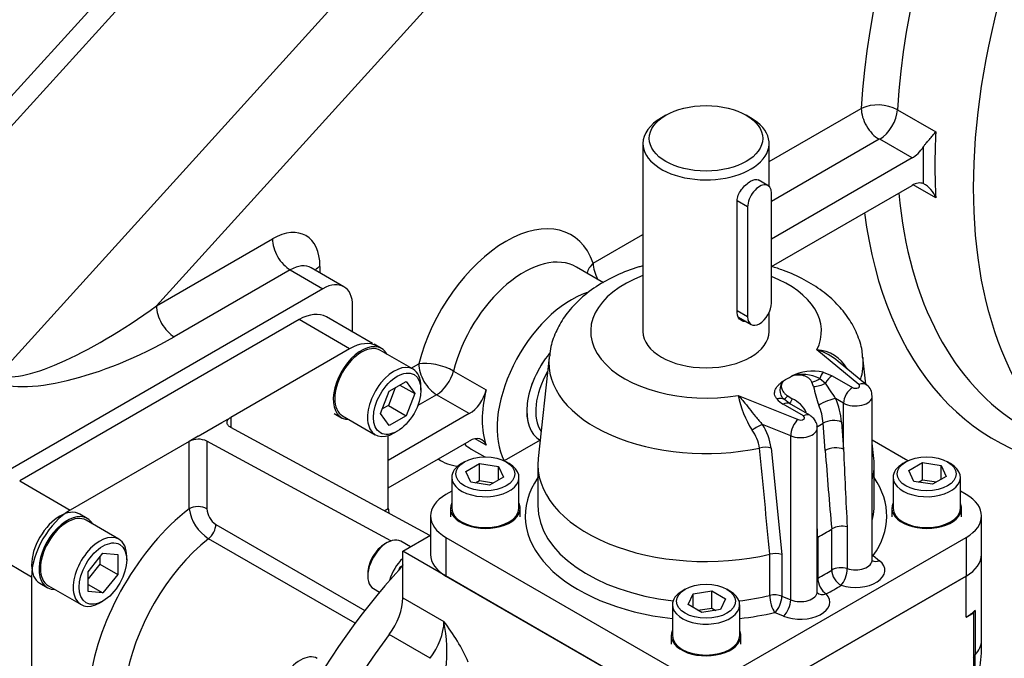
# Model space of a CAD drawing. Units: inches. Extents: x 0.3 to 11.4, y 0.3 to 7.9.
# Drawn here: x 9.3 to 9.5, y 2 to 2.2 of the extents above; entities that cross this region are included whole.
import ezdxf

# ---------------------------------------------------------------- set-up
doc = ezdxf.new("R2010")
doc.units = ezdxf.units.IN
doc.header["$MEASUREMENT"] = 0
for name, color, linetype in [('Default', 7, 'Continuous'), ('FL47', 7, 'Continuous'), ('IB4C08', 7, 'Continuous'), ('IB4C271', 7, 'Continuous'), ('IB4D06-2', 7, 'Continuous'), ('IB4D237', 7, 'Continuous'), ('IS12B16', 7, 'Continuous'), ('IS12D05', 7, 'Continuous'), ('K8X7X40', 7, 'Continuous'), ('NL10', 7, 'Continuous'), ('NL12', 7, 'Continuous'), ('NL8-NORD-LOCK', 7, 'Continuous'), ('SCM10X25ZP', 7, 'Continuous'), ('SCM12X30ZP', 7, 'Continuous'), ('SCM8X20ZP', 7, 'Continuous')]:
    doc.layers.add(name, color=color, linetype=linetype)

# ---------------------------------------------------------------- blocks, each defined once
blk = doc.blocks.new('SE4')
at = {"layer": 'FL47', "color": 7, "linetype": 'Continuous'}
for p, q in [((9.3454955958, 2.1237082785), (9.2800742991, 2.0859372753)), ((9.3573271069, 2.1168773524), (9.3454955958, 2.1237082785)), ((9.3626455886, 2.1181341384), (9.3518932336, 2.1243420135)), ((9.3573271069, 2.1168773524), (9.3294882573, 2.1008045851)), ((9.3274003435, 2.0995991275), (9.3294882573, 2.1008045851)), ((9.3294882573, 2.1008045851), (9.3294882573, 2.0984669824)), ((9.3218325736, 2.096384574), (9.3274003435, 2.0995991275)), ((9.3761388595, 2.0731712777), (9.3294882573, 2.0984669824)), ((9.3218325736, 2.096384574), (9.3197446599, 2.0951791165)), ((9.366374733, 2.0795081683), (9.366374733, 2.0965629296)), ((9.3197446599, 2.0951791165), (9.2919058102, 2.0791063491)), ((9.3197446599, 2.0794262131), (9.3197446599, 2.0951791165)), ((9.3669847499, 2.071901372), (9.3239204873, 2.095252429)), ((9.3239204873, 2.095252429), (9.3239204873, 2.0794262131)), ((9.2800742991, 2.0859372753), (9.2919058102, 2.0791063491)), ((9.3654436623, 2.0789706144), (9.366374733, 2.0795081683)), ((9.326008401, 2.0757710079), (9.3608981294, 2.0556274138)), ((9.2828581841, 2.063435401), (9.271026673, 2.0702663271)), ((9.3586077445, 2.0526133123), (9.324305103, 2.0724179516)), ((9.2828581841, 2.063435401), (9.2828581841, 2.0312898663))]:
    blk.add_line(p, q, dxfattribs=at)
for centre, radius, start, end in [((9.3219070102, 2.0909759163), 0.004726801356689, 64.7879026024, 117.223705703), ((9.3708420608, 2.079756672), 0.0044742341209175, 183.1839067489, 198.4972797887), ((9.3296582171, 2.0808892762), 0.01002093661094, 188.3952280569, 237.7108014633), ((9.3285454235, 2.0796441252), 0.0046300670304659, 182.697597127, 236.7738485361)]:
    blk.add_arc(centre, radius, start, end, dxfattribs=at)
for centre, major_axis, start_param, end_param in [((9.3454955958, 2.1132609797), (-0.006397637795275628, -0.01108103370984023), 3.141592653589784, 3.926990816987223), ((9.3573271069, 2.1064300536), (-0.00639763779527559, -0.01108103370984028), 3.141592653589793, 3.926990816987221), ((9.3218325736, 2.0782207555), (-0.002952755905511821, -1.110060017789781e-17), 3.926990816987261, 5.497787143782114), ((9.2919058102, 2.0686590504), (0.00639763779527561, 0.01108103370984025), 0.7853981633974287, 2.356194490192337), ((9.3246164586, 2.0497735488), (-0.02017716535433072, -0.03494787554641925), 4.098563049069686, 5.32621491169968), ((9.3239204873, 2.0745655503), (0.001476377952755978, 0.002557161625347699), 4.112259399436351, 5.497787143782032), ((9.328792286, 2.0473626337), (0.01722440944881887, 0.02983355229572386), 0.9706667458466274, 2.170925907743206)]:
    blk.add_ellipse(centre, major_axis=major_axis, ratio=0.5773502692, start_param=start_param, end_param=end_param, dxfattribs=at)
blk.add_open_spline([(9.329488257255623, 2.098466982445244), (9.329350430162588, 2.098541717460034), (9.329228417552562, 2.098622968467315), (9.329014727088762, 2.098798013291348), (9.32892231197503, 2.098892921921687), (9.328774252111183, 2.099090239737412), (9.328718429280142, 2.099192149460249), (9.328642868035875, 2.099402436732007), (9.328623507323094, 2.099511528034632), (9.328623323498048, 2.099727075301481), (9.32864188074503, 2.099834594002092), (9.328717172064625, 2.100049100685283), (9.328773695275808, 2.100154506897476), (9.328993866592196, 2.100456935855441), (9.329212472170079, 2.100645360466267), (9.329488257255623, 2.100804585059644)], degree=3, knots=[0, 0, 0, 0, 0.1249999999999998, 0.1249999999999998, 0.2499999999999997, 0.2499999999999997, 0.3749999999999995, 0.3749999999999995, 0.4999999999999993, 0.4999999999999993, 0.6249999999999991, 0.6249999999999991, 0.749999999999999, 0.749999999999999, 1, 1, 1, 1], dxfattribs=at)
at = {"layer": 'IB4C08', "color": 7, "linetype": 'Continuous'}
for p, q in [((9.4765528656, 2.1085199793), (9.4667253158, 2.1166232033)), ((9.4040269614, 2.1149308507), (9.4014793895, 2.0912009244)), ((9.4782034881, 2.108575117), (9.4775211561, 2.1149308507)), ((9.4784313278, 2.1083872537), (9.4717493241, 2.113896844)), ((9.4673887183, 2.1098872595), (9.4687478439, 2.1088212261)), ((9.4681861219, 2.1113697918), (9.4703078753, 2.1105304585)), ((9.4703078753, 2.1105304585), (9.4750506424, 2.1077922207)), ((9.4659564692, 2.1080549619), (9.465569514, 2.1091021591)), ((9.4482714062, 2.1059688337), (9.4623066019, 2.1002948951)), ((9.4603843812, 2.1039925787), (9.4590286659, 2.105060581)), ((9.4598986412, 2.1058280791), (9.4609575036, 2.1051688078)), ((9.4729627287, 2.104175848), (9.471106732, 2.1052474082)), ((9.4796836215, 2.0673933199), (9.4796836215, 2.1057831247)), ((9.4635671169, 2.1011622041), (9.4588243498, 2.103900442)), ((9.4650434948, 2.1013084507), (9.4603007278, 2.1040466885)), ((9.4729627287, 2.0933395494), (9.4729627287, 2.104175848)), ((9.4606129707, 2.0964875106), (9.4540060819, 2.0991584446)), ((9.4668081535, 2.0599596651), (9.4668081535, 2.0983494698)), ((9.4686839982, 2.0930572305), (9.4682177121, 2.099445642)), ((9.4724982188, 2.0997291064), (9.4729627287, 2.0933395494)), ((9.4606129707, 2.0580977058), (9.4606129707, 2.0964875106)), ((9.4019411267, 2.0955018785), (9.3935167529, 2.090638064)), ((9.4559991378, 2.0936377953), (9.4585287427, 2.0686892095)), ((9.4880313646, 2.090638064), (9.4796836215, 2.0954576357)), ((9.480068728, 2.0912009244), (9.4796836215, 2.0947880848)), ((9.40140398, 2.0897947394), (9.40140398, 2.080151079)), ((9.4801441375, 2.080151079), (9.4801441375, 2.0897947394)), ((9.3812268146, 2.0835424649), (9.3798765751, 2.0827629037)), ((9.5016715424, 2.0827629037), (9.5003213028, 2.0835424649)), ((9.376273066, 2.0777401639), (9.376273066, 2.0686992323)), ((9.5052750514, 2.0686992323), (9.5052750514, 2.0777401639)), ((9.4738361857, 2.0751547576), (9.4738361857, 2.0654058344)), ((9.3798765751, 2.0727174241), (9.3798765751, 2.0636764925)), ((9.3798765751, 2.0727174241), (9.4320744182, 2.0425809854)), ((9.4494736993, 2.0425809854), (9.5016715424, 2.0727174241)), ((9.4669351788, 2.0728084813), (9.4669334376, 2.0728075967)), ((9.4669334376, 2.0728075967), (9.4669334376, 2.063163927)), ((9.470196669, 2.0746916242), (9.4701951209, 2.0746906097)), ((9.470196669, 2.0650479546), (9.470196669, 2.0746916242)), ((9.5016715424, 2.0727174241), (9.5016715424, 2.0636764925)), ((9.4557145729, 2.0687648047), (9.455708363, 2.0687632578)), ((9.4557145729, 2.0591210676), (9.4557145729, 2.0687648047)), ((9.4585287427, 2.0686892095), (9.4585287427, 2.0589402862)), ((9.4799309855, 2.0684673108), (9.4813903777, 2.0672639812)), ((9.3798765751, 2.0636764925), (9.4320744182, 2.0335400537)), ((9.4494736993, 2.0335400537), (9.5016715424, 2.0636764925)), ((9.4585287427, 2.0589402862), (9.4606129707, 2.0580977058)), ((9.4589193395, 2.0542903212), (9.4568351115, 2.0551329017))]:
    blk.add_line(p, q, dxfattribs=at)
for centre, radius, start, end in [((9.4662216482, 2.107883522), 0.008754182478221, 29.6846015719, 86.7016937559), ((9.4628503997, 2.1035277407), 0.013656724196562, 49.3425129664, 73.5166404471), ((9.4610139584, 2.1072747581), 0.0029738807645161, 134.015811675, 228.1197173978), ((9.4656628825, 2.1012050523), 0.0104732356666038, 76.0589995171, 117.9187198174), ((9.4634075407, 2.1024508734), 0.0084350230783584, 61.8369813329, 108.2991959491), ((9.4894110572, 2.1121864796), 0.0238156910152562, 189.9901463264, 200.8800122586), ((9.3031284703, 1.9969392457), 0.1998683427673412, 32.8129059933, 34.0404737639), ((9.4765209771, 2.1059205043), 0.0031199827805952, 357.6080846651, 52.2443495924), ((9.4724837428, 2.1110027023), 0.0247300844583522, 191.7447724933, 212.1805370466), ((9.461510552, 2.108563434), 0.0053813731173197, 219.7075995692, 240.0551162425), ((9.4582613125, 2.0990948793), 0.006645453614589, 26.0103416297, 66.0637685967), ((9.4549568124, 2.0982404799), 0.0176044581603764, 4.8507025615, 23.4544639073), ((9.454227875, 2.0982220412), 0.0140432454130325, 4.9985718006, 22.9517203093), ((9.442791041, 2.0919895191), 0.0133105460194264, 7.1133307802, 32.5876980037), ((9.4439851377, 2.0922117001), 0.0094262883095791, 8.6420740051, 36.5988542482), ((-3.3864274752, 0.8397205087), 12.90081388771493, 5.4667807871, 5.5777268052), ((11.043197336, 2.1596481308), 1.571634038250835, 182.4180755902, 183.0817917157), ((10.4478312736, 2.1643715746), 0.9817408632766527, 184.1656745349, 185.241214056), ((8.5595850439, 2.0256974043), 0.908572353133285, 2.9722199701, 3.116372264), ((9.472569145, 2.0705796803), 0.0047472861029104, 74.5202421618, 119.983735875), ((9.4569926038, 2.0639227376), 0.0050078914978609, 72.1369027226, 104.7856365351)]:
    blk.add_arc(centre, radius, start, end, dxfattribs=at)
for centre, major_axis, ratio, start_param, end_param in [((9.4407740587, 2.1209517989), (-0.02701255194382403, -1.34557705201851e-16), 0.5773502692, 5.290630950211603, 8.135225133779414), ((9.4407740587, 2.1209517989), (-0.02701255194382403, -1.34557705201851e-16), 0.5773502692, 2.860349153784838, 4.109743178514011), ((9.4407740587, 2.1209517989), (-0.01476377952755904, -2.25238064961899e-17), 0.5773502692, 0, 3.14159265358979), ((9.4407740587, 2.1136158322), (-0.03681761786992406, -2.010972297522176e-16), 0.5773502692, 6.214282123263007, 8.20125535687359), ((9.4407740587, 2.1136158322), (-0.03681761786992406, -2.010972297522176e-16), 0.5773502692, 2.952516408151072, 3.200015227529349), ((9.4407740587, 2.1209517989), (0.02701255194319202, 3.36233070222113e-13), 0.5773502692, -0.8328376978018399, -0.7379586290219882), ((9.4665913148, 2.1108156424), (-0.002558134640270768, -0.001474691357465013), 0.4084761244, 0.9402075917855997, 1.647808476999279), ((9.4681861219, 2.1089588767), (0.0007899720273646789, 0.002845120671169529), 0.3538727469, 0.6652973512350813, 1.337997525303923), ((9.4703078753, 2.1081195434), (-0.001476377952756113, -0.002557161625347598), 0.5773502692, 3.926990816987332, 4.770788195360625), ((9.4671878125, 2.1095229089), (-0.002826292763739403, -0.0008548898473890174), 0.4229223375, 0.9966843664320607, 2.022947638420726), ((9.4750506424, 2.1053813056), (-0.001476377952755804, -0.002557161625347799), 0.5773502692, 3.926990816987324, 5.497787143782234), ((9.4757466136, 2.1081940398), (-0.0009842519685039723, -8.922178185764559e-17), 0.5773502692, 0.7853981633940474, 3.752457891790893), ((9.4765528656, 2.1061090642), (-0.001878462117893294, -0.00227818952441945), 0.6688348434, 3.141109005180334, 4.030880364091262), ((9.4573705819, 2.1027145218), (0.002268769030356754, 0.001889829231551773), 0.7358265731, 0.3482267224320772, 1.020926896501079), ((9.4606867498, 2.1074066402), (-0.00178167993046048, -0.0023546515799435), 0.1355912228, 0.2353934636210196, 0.942994348832669), ((9.4619444126, 2.1064956306), (0.001568228870064097, 0.002501884419519099), 0.053688921, 2.163072009752833, 3.087773145895889), ((9.4690188182, 2.1040419506), (-0.002722441068480537, -0.001143276898299227), 0.1750008957, 3.768199270532403, 5.388390733462445), ((9.4757466136, 2.1057831247), (-0.003937007874015696, 4.471513603743856e-17), 0.5773502692, 0.7853981633959712, 3.143092359755803), ((9.4588243498, 2.1014895269), (-0.001476377952756924, -0.002557161625347153), 0.5773502692, 3.141592653589793, 3.926990816987519), ((9.4623066019, 2.09788398), (0.001106683755289495, 0.002737520502811523), 0.4683231992, 0.712117912004532, 2.282914238799502), ((9.4628711457, 2.1007603849), (-0.0009842519685040112, 2.229804235350117e-17), 0.5773502692, 0.9599310885972063, 3.926990816986498), ((9.4635671169, 2.098751289), (-0.001476377952755959, -0.002557161625347732), 0.5773502692, 3.14107587669377, 3.926990816987306), ((9.4658869477, 2.1022337643), (0.002722441068480692, 0.001143276898299205), 0.1750008957, -4.135177499575528, -4.038494747064674), ((9.4523124507, 2.0977619751), (-0.002523678929307274, -0.001532909684001205), 0.1571698289, 3.885613890929013, 4.921517121539369), ((9.4628711457, 2.0983494698), (-0.003937007874015736, -6.691633639323418e-17), 0.5773502692, 0.9599310885965776, 3.141557473702819), ((9.4407740587, 2.1136158322), (0.03681761787102753, -6.526350866758002e-13), 0.5773502692, -0.7915390070787272, -0.7296697508374645), ((9.470410305, 2.0985236489), (-0.002944983604496133, -0.0002141004595589574), 0.5247494445, 3.886947810868993, 5.513260268220114), ((9.4543055066, 2.0922413259), (-0.002937268499032897, -0.0003020284789953464), 0.5242793266, 4.04499229304583, 5.005803424888907), ((9.4708748149, 2.0921340918), (-0.002944984347543278, -0.0002140902385920965), 0.5247521694, 3.88694963208885, 5.512360190399226), ((9.4407740587, 2.0897947394), (-0.03937007874015758, -1.559197572191012e-16), 0.5773502692, -0.0619033555538011, 1.959869830433049), ((9.4407740587, 2.0897947394), (-0.03937007874015758, -1.559197572191012e-16), 0.5773502692, 2.988491502397387, 3.2034960091436), ((9.4407740587, 2.0777401639), (-0.04232283464566931, -1.354308972666191e-16), 0.5773502692, -0.3757502662243339, 1.383659464243064), ((9.4407740587, 2.0777401639), (-0.04232283464566931, -1.354308972666191e-16), 0.5773502692, 2.752348669598096, 3.517342919814117), ((9.3885762156, 2.0777401639), (0.0123031496062991, 7.833213960061605e-17), 0.5773502692, 2.356194490192468, 3.92699081698711), ((9.4929719018, 2.0777401639), (-0.01230314960629908, -6.679728506279797e-17), 0.5773502692, 2.35619449019247, 3.92699081698711), ((9.4407740587, 2.080151079), (-0.03937007874015747, -2.01097229752217e-16), 0.5773502692, 0, 1.373602211034895), ((9.4407740587, 2.080151079), (-0.03937007874015747, -2.01097229752217e-16), 0.5773502692, 2.98849150239743, 3.112717387715924), ((9.4407740587, 2.080151079), (-0.03937007874015747, -2.01097229752217e-16), 0.5773502692, 3.112717387715924, 3.141592653589793), ((9.4407740587, 2.0897947394), (0.03937007874063263, -2.703642574997901e-13), 0.5773502692, -0.8439818965300514, -0.7268144302488047), ((9.3885762156, 2.0686992323), (0.01230314960629923, -4.428334938115503e-17), 0.5773502692, 3.141592653589799, 3.926990816987127), ((9.4799309855, 2.0708782259), (-0.002407129407267535, 0.001710115625974694), 0.7554195536, -4.310502268094891, -4.219830844834219), ((9.4799309855, 2.0708782259), (0.001878462117891865, 0.002278189524420699), 0.6688348434, 3.928432126969319, 4.030880364090891), ((9.4929719018, 2.0686992323), (-0.01230314960629919, 0), 0.5773502692, 2.35619449019226, 3.141592653589793), ((9.4724033648, 2.0639152203), (-0.002952755905511801, -1.115247596184202e-16), 0.5773502692, 4.205741422693434, 5.556430058057891), ((9.4757466136, 2.0649824048), (-0.006889763779527498, 4.461089092882279e-17), 0.5773502692, 1.064148769103565, 3.752457891788638), ((9.4757466136, 2.0673933199), (-0.003937007874015812, 4.460595552154931e-17), 0.5773502692, 1.064148769103508, 3.141592653589793), ((9.4813903777, 2.0696748963), (0.001878462117890087, 0.002278189524422148), 0.6688348434, 3.256172955899783, 4.030880364090518), ((9.4407740587, 2.080151079), (0.03937007873910727, 6.166354799659122e-13), 0.5773502692, -0.8440410776921485, -0.7267552491383595), ((9.4724033648, 2.0639152203), (0.001608123049966092, -0.002476430433850831), 0.6101959021, 3.895898509144475, 5.466694835939551), ((9.4724033648, 2.0639152203), (0.0009009728584716772, 0.002811941561596212), 0.396203891, 3.8216151486007, 5.392411475395645), ((9.468895391, 2.0618898907), (0.002952755905511917, 2.229557464986443e-17), 0.5773502692, -3.985633731262661, -3.927314638034378), ((9.468895391, 2.0618898907), (-0.001348424102050992, 0.002626884062638177), 0.5425197026, 0.8130495188088691, 2.383845845603901), ((9.4407740587, 2.0777401639), (0.04232283464435215, 7.448892297869425e-13), 0.5773502692, -0.8440410776947491, -0.7267552491406315), ((9.4407740587, 2.080151079), (-0.03937007874015747, -2.01097229752217e-16), 0.5773502692, 1.767990442552454, 1.960040310786602), ((9.4568351115, 2.0575438168), (-0.002952755905511956, 8.922424956128234e-17), 0.5773502692, 4.101523742186985, 5.101632964376541), ((9.4568351115, 2.0575438168), (0.000680430665983955, -0.002873287585036234), 0.3098515204, 4.059812631646322, 5.630608958441336), ((9.4568351115, 2.0575438168), (0.001106683755289302, 0.002737520502811568), 0.4683231992, 3.853710565594282, 5.42450689238916), ((9.4628711457, 2.05754875), (-0.006889763779527498, -8.921191104309862e-17), 0.5773502692, 0.9599310885968121, 3.648240211280302), ((9.4628711457, 2.0599596651), (-0.003937007874015774, 1.091805158892523e-19), 0.5773502692, 0.9599310885965943, 3.141592653589793), ((9.468895391, 2.0618898907), (0.002128773649122786, 0.002046238057591447), 0.7139251666, 3.141592653589793, 4.110954152147211), ((9.4589193395, 2.0567012363), (0.00110668375528938, 0.002737520502811524), 0.4683231992, 3.853710565594291, 5.424506892388994), ((9.4407740587, 2.0777401639), (-0.04232283464566931, -1.354308972666191e-16), 0.5773502692, 1.757933189346725, 1.960040310786605)]:
    blk.add_ellipse(centre, major_axis=major_axis, ratio=ratio, start_param=start_param, end_param=end_param, dxfattribs=at)
for points, knots in [([(9.425983395335011, 2.136326648262735), (9.425660604359003, 2.136233619281402), (9.423521520072141, 2.135592471575033), (9.419705812908632, 2.134138660527329), (9.414931895938851, 2.131514534351594), (9.410962402592201, 2.128398563797601), (9.407871889402243, 2.124926267022763), (9.405730702150612, 2.121321261428742), (9.404432189750867, 2.117939611593925), (9.404247829992476, 2.115979105774997), (9.40417651807289, 2.115147911963126)], [0.6465018015414864, 0.6465018015414864, 0.6465018015414864, 0.6465018015414864, 0.6565245664193208, 0.7133235891831804, 0.7710494011278144, 0.8294575500306111, 0.8796952792048554, 0.9276373410436347, 0.9739122566031966, 1, 1, 1, 1]), ([(9.477422694203124, 2.114808466460412), (9.477396094909961, 2.115401474421378), (9.477304813854907, 2.117196041191957), (9.47620770212356, 2.12044355714262), (9.474248697227555, 2.124111435112015), (9.471483682494073, 2.127491390408581), (9.467997546139605, 2.130522235789764), (9.463787770294568, 2.133164002114764), (9.459708829747989, 2.134989639802792), (9.457038891461941, 2.135886573496808), (9.456088750971567, 2.136172344253658)], [0, 0, 0, 0, 0.0185668158061602, 0.065843244087676, 0.1133009116161653, 0.1621932201449932, 0.2133908333531394, 0.2670299594074047, 0.3223630121939952, 0.3520635431446374, 0.3520635431446374, 0.3520635431446374, 0.3520635431446374]), ([(9.45737058190078, 2.105125436876805), (9.457223665390217, 2.105301812405159), (9.457106868320446, 2.105483177742742), (9.456930589689323, 2.105855403728755), (9.456870979478694, 2.106047548283873), (9.456812311601142, 2.106435972169355), (9.456813316338337, 2.106629278676225), (9.456872215668755, 2.107014193853305), (9.456931049120275, 2.107207427835459), (9.457184270818608, 2.107771427557668), (9.45745137423207, 2.108124540596582), (9.45795326737295, 2.108630636681632), (9.458136411627187, 2.108794198653071), (9.458525354443644, 2.109110826904041), (9.458733812108871, 2.1092651095816), (9.458947536952795, 2.109413418730716)], [0, 0, 0, 0, 0.125, 0.125, 0.25, 0.25, 0.375, 0.375, 0.5, 0.5, 0.75, 0.75, 0.875, 0.875, 1, 1, 1, 1]), ([(9.458947536952795, 2.109413418730716), (9.458892917368358, 2.109354441402383), (9.4588380548614, 2.109294674321824), (9.458739753237882, 2.109170564419805), (9.458694709214615, 2.109107021574693), (9.458572809818435, 2.108912247683307), (9.458509192568586, 2.108776874514235), (9.458375965876167, 2.108354658319851), (9.458363764935227, 2.108049476262726), (9.458477945158146, 2.10756392353562), (9.458537182892726, 2.107400051282705), (9.458700757981548, 2.107066315491163), (9.458805192670209, 2.106897354389128), (9.45905353499501, 2.106568341774713), (9.459200622347991, 2.1064044996283), (9.459524955101783, 2.106100001104996), (9.459702606487658, 2.105957654903512), (9.459898641162154, 2.105828079143714)], [0, 0, 0, 0, 0.0624999999999999, 0.0624999999999999, 0.1249999999999998, 0.1249999999999998, 0.249999999999999, 0.249999999999999, 0.4999999999999984, 0.4999999999999984, 0.6249999999999989, 0.6249999999999989, 0.7499999999999993, 0.7499999999999993, 0.8749999999999997, 0.8749999999999997, 1, 1, 1, 1]), ([(9.465569514032284, 2.109102159121811), (9.465477444637335, 2.109291759263691), (9.46535875239342, 2.109468145541603), (9.465073756527307, 2.109795355227493), (9.464905183232506, 2.109946792459563), (9.464538395718254, 2.110207420711879), (9.464336160612392, 2.110319916716677), (9.46391167183074, 2.11050301391738), (9.463690907818123, 2.110573628930166), (9.463005338703564, 2.110729290126828), (9.462531406331088, 2.110753802984628), (9.46184328140314, 2.110701811599956), (9.461616879461147, 2.110669742110554), (9.461286401356018, 2.110603335729835), (9.461177759510626, 2.11057814799732), (9.46096450237018, 2.110522379363134), (9.460861271201587, 2.110490871017604), (9.46075911947139, 2.110459336385486)], [0, 0, 0, 0, 0.1250000000000004, 0.1250000000000004, 0.2500000000000008, 0.2500000000000008, 0.3750000000000012, 0.3750000000000012, 0.5000000000000017, 0.5000000000000017, 0.7500000000000016, 0.7500000000000016, 0.875000000000001, 0.875000000000001, 0.9375000000000006, 0.9375000000000006, 1, 1, 1, 1]), ([(9.448271406226675, 2.10596883366963), (9.448377971454986, 2.105863328601139), (9.448486515480393, 2.105752540139951), (9.448701920176662, 2.105526514956921), (9.448809832331316, 2.10541022945676), (9.449133981818093, 2.105052663884848), (9.449349807490236, 2.104803611526571), (9.450001502405525, 2.104026995245895), (9.450441201026917, 2.103469961724877), (9.451363157172391, 2.102289007137317), (9.45184924769074, 2.101659586017891), (9.452870939875154, 2.10040287625609), (9.453409090790734, 2.09977053877239), (9.454006081888274, 2.099158444563197)], [0, 0, 0, 0, 0.0624999999999997, 0.0624999999999997, 0.1249999999999993, 0.1249999999999993, 0.2499999999999987, 0.2499999999999987, 0.4999999999999991, 0.4999999999999991, 0.7499999999999996, 0.7499999999999996, 1, 1, 1, 1]), ([(9.4667984115957, 2.09834805561899), (9.466801981299787, 2.098368346396154), (9.46687264470561, 2.098772395792238), (9.466611955112125, 2.099603282017629), (9.46600182679393, 2.100631582033308), (9.465409838439408, 2.101057835350442), (9.465043494849706, 2.101308450657166)], [0, 0, 0, 0, 0.0155982783922261, 0.3598092599071049, 0.6624909717879497, 1, 1, 1, 1])]:
    blk.add_open_spline(points, degree=3, knots=knots, dxfattribs=at)
at = {"layer": 'IB4C271', "color": 7, "linetype": 'Continuous'}
for p, q in [((9.431378447, 2.1715850342), (9.4303344901, 2.1709823055)), ((9.4512136274, 2.1709823055), (9.4501696705, 2.1715850342)), ((9.4260102792, 2.1649550177), (9.4260102792, 2.1209517989)), ((9.4555378383, 2.1549006141), (9.4555378383, 2.1649550177)), ((9.4480517133, 2.1253931737), (9.4480517133, 2.1515114207)), ((9.4555378383, 2.1209517989), (9.4555378383, 2.125355181))]:
    blk.add_line(p, q, dxfattribs=at)
blk.add_ellipse((9.4407740587, 2.1661604753), major_axis=(0.01328740157480316, 3.345816819661709e-17), ratio=0.5773502692, dxfattribs=at)
for start_param, end_param in [(5.497787143782118, 6.283185307179586), (2.6e-15, 3.926990816987263)]:
    blk.add_ellipse((9.4407740587, 2.1649550177), major_axis=(-0.01476377952755909, 2.219626494852214e-17), ratio=0.5773502692, start_param=start_param, end_param=end_param, dxfattribs=at)
for points, knots in [([(9.448051713296088, 2.151511420673686), (9.448051713296088, 2.152364906718961), (9.44844875899773, 2.153316651182422), (9.449666807048912, 2.15497332293737), (9.450481050112344, 2.155691472416271), (9.45194079483757, 2.156535393373317), (9.45257732049162, 2.1566583308503), (9.45299375040823, 2.15641875168215)], [0, 0, 0, 0, 0.2499999999999999, 0.2499999999999999, 0.4999999999999999, 0.4999999999999999, 0.7499018271682688, 0.7499018271682688, 0.7499018271682688, 0.7499018271682688]), ([(9.450137086457081, 2.123235538061433), (9.449750341025029, 2.12321354705715), (9.4493776869239, 2.123296351224472), (9.448444530844668, 2.123834406875708), (9.448051713296088, 2.124539656491184), (9.448051713296088, 2.125393173744404)], [0.6201942442809156, 0.6201942442809156, 0.6201942442809156, 0.6201942442809156, 0.7499999999999999, 0.7499999999999999, 1, 1, 1, 1])]:
    blk.add_open_spline(points, degree=3, knots=knots, dxfattribs=at)
at = {"layer": 'IB4D06-2', "color": 7, "linetype": 'Continuous'}
for centre, major_axis, start_param, end_param in [((9.3976238418, 2.0076227164), (0.04970472440944888, 0.08609110805337435), 1.197081809564293, 3.141592653589779), ((9.4045835542, 2.0036045246), (0.04970472440944886, 0.0860911080533743), 1.356477632853002, 3.141592653589772)]:
    blk.add_ellipse(centre, major_axis=major_axis, ratio=0.5773502692, start_param=start_param, end_param=end_param, dxfattribs=at)
at = {"layer": 'IB4D237', "color": 7, "linetype": 'Continuous'}
for p, q in [((9.3697849921, 2.0695028707), (9.376273066, 2.0732487619)), ((9.3697849921, 2.0585623746), (9.3697849921, 2.0695028707)), ((9.4320744182, 2.0335400537), (9.3697849921, 2.0695028707)), ((9.5052750514, 2.0485922004), (9.5052750514, 2.0686992524)), ((9.5016715424, 2.0636764925), (9.4494736993, 2.0335400537)), ((9.5016715424, 2.0540328321), (9.5016715424, 2.0636764925)), ((9.3697849921, 2.0585623746), (9.3794033147, 2.0530092335)), ((9.5016715424, 2.0540328321), (9.5034114705, 2.0550373801)), ((9.5034114705, 2.0550373801), (9.5034114705, 2.0445900813)), ((9.5037506955, 2.0556309017), (9.5037506955, 2.0451836029)), ((9.376205609, 2.0444018833), (9.3665872864, 2.0499550244)), ((9.5034114705, 2.0445900813), (9.5037506955, 2.0451836029)), ((9.5034114705, 2.0445900813), (9.5034114705, 2.0349464209))]:
    blk.add_line(p, q, dxfattribs=at)
for centre, radius, start, end in [((9.3440067322, 2.0459721193), 0.0360893201636897, 353.334186111, 11.2442328077), ((9.3461014757, 2.0266659021), 0.0424615542165964, 23.3092411031, 38.3456655575), ((9.4745353737, 2.0471981948), 0.0307720048264531, 340.0332730014, 2.6265222847), ((9.4654489913, 2.0431404267), 0.0383561613008985, 350.8331891414, 3.0535070191)]:
    blk.add_arc(centre, radius, start, end, dxfattribs=at)
for centre, major_axis, start_param, end_param in [((9.4929719018, 2.0686992323), (-0.01230314960629923, 4.472007144471204e-17), 2.356194490192259, 3.140857965410997), ((9.3628252797, 2.0545441828), (-0.004921259842519688, -0.008523872084492555), 1.356477632853143, 2.356194490192366), ((9.4929719018, 2.0590555719), (0.0123031496063002, -2.453400381682569e-15), 5.497787143782291, 5.780102350966607), ((9.5063376059, 2.0548089808), (-0.002952755905511338, 5.79963791407427e-16), 5.780102350966992, 6.148805011294975), ((9.3724436023, 2.0489910417), (-0.004921259842519592, -0.008523872084492545), 1.356477632853137, 2.356194490192367), ((9.4045835542, 2.0036045246), (0.049704724409449, 0.0860911080533742), 1.356477632853041, 3.141592653589811), ((9.4929719018, 2.0486082731), (-0.01230314960629919, -1.338228019719214e-16), 2.638509697506511, 3.141592653589793)]:
    blk.add_ellipse(centre, major_axis=major_axis, ratio=0.5773502692, start_param=start_param, end_param=end_param, dxfattribs=at)
at = {"layer": 'IS12B16', "color": 7, "linetype": 'Continuous'}
blk.add_line((9.4016765487, 2.0956069092), (9.4018671324, 2.0954968757), dxfattribs=at)
for centre, major_axis, start_param, end_param in [((9.4092465615, 2.1082784219), (0.007379429133858273, 0.0127815461906965), 1.296360438202023, 3.141592653589793), ((9.4102905184, 2.1076756931), (-0.006641240157480331, -0.01150296537802264), 4.71046166860293, 6.022322476926203)]:
    blk.add_ellipse(centre, major_axis=major_axis, ratio=0.5773502692, start_param=start_param, end_param=end_param, dxfattribs=at)
at = {"layer": 'IS12D05', "color": 7, "linetype": 'Continuous'}
for p, q in [((9.2752155539, 2.1108886636), (9.4701493628, 2.3258405566)), ((9.4103621946, 2.3148690045), (9.2425049056, 2.1297741652)), ((9.4050716324, 2.3160222175), (9.2471745845, 2.1419104534)), ((9.4819595625, 2.3142376211), (9.3120891597, 2.1269229379)), ((9.4555378383, 2.1607211307), (9.4771210225, 2.1731821879)), ((9.4856032056, 2.1728640787), (9.4945812346, 2.1676806113)), ((9.4812968499, 2.1659494426), (9.4560854261, 2.1513936203)), ((9.4890222778, 2.1615696984), (9.4814361913, 2.1659495275)), ((9.4890222778, 2.1615696984), (9.4560854261, 2.1425535982)), ((9.4560854261, 2.1361244913), (9.4890222778, 2.1551405915)), ((9.4945812346, 2.1522340556), (9.4892934354, 2.1552869679)), ((9.3120891597, 2.1269229379), (9.3392318546, 2.1425937801)), ((9.4143569402, 2.1369453281), (9.4260102792, 2.1436733865)), ((9.3434076821, 2.1353610348), (9.3162649871, 2.1196901926)), ((9.3434076821, 2.1353610348), (9.3510633657, 2.1309410238)), ((9.3559846256, 2.1314285122), (9.3483289419, 2.1358485233)), ((9.3503673945, 2.1361646732), (9.3503673945, 2.1346716221)), ((9.4167511469, 2.1323585545), (9.4104141713, 2.136017209)), ((9.3510633657, 2.1309410238), (9.2745065292, 2.0867409136)), ((9.3580230781, 2.1208029461), (9.3580230781, 2.126922832)), ((9.3717496295, 2.1123459858), (9.3735134482, 2.113364327)), ((9.3816418717, 2.1116800152), (9.3892975553, 2.1072600042)), ((9.3776892757, 2.1061315817), (9.3732837337, 2.1035880409)), ((9.3853449593, 2.1017115707), (9.3776892757, 2.1061315817)), ((9.3853449593, 2.1017115707), (9.366374733, 2.0907591055)), ((9.3892975553, 2.094298095), (9.3866920004, 2.0958024129)), ((9.366374733, 2.0843299985), (9.3853449593, 2.0952824638)), ((9.385807872, 2.0933978486), (9.388987648, 2.0915620041))]:
    blk.add_line(p, q, dxfattribs=at)
for centre, radius, start, end in [((9.4810248616, 2.1640305073), 0.0099495335373886, 62.6027838376, 113.1016767602), ((9.4813666035, 2.1658134078), 0.0001528758841626, 62.9227721376, 117.1470712136), ((9.4885280796, 2.1498924438), 0.0064902874652693, 21.1485411479, 61.2892162198)]:
    blk.add_arc(centre, radius, start, end, dxfattribs=at)
for centre, major_axis, ratio, start_param, end_param in [((9.5841441345, 2.2269356268), (-0.07583661417322829, -0.1313528688220294), 0.5773502692, 3.262903915403838, 5.432848585573455), ((9.588389559, 2.2244845297), (-0.07283464566929172, -0.1261533068504893), 0.5773502692, 3.16357214118424, 5.432806358246135), ((9.2964992204, 2.1733731296), (0.03149606299212606, 0.05455278134075204), 0.5773502692, 0.7853981633974711, 1.815582513407104), ((9.4812968499, 2.1707712728), (-0.00295275590551184, 0.005114323250695487), 0.5773502692, 0.7853981633974795, 2.356194490192383), ((9.4814361913, 2.1707713577), (0.002952755905511801, 0.005114323250695487), 0.5773502692, 3.926990816987197, 5.432806358246308), ((9.597367588, 2.2193010623), (-0.07283464567328943, -0.1261533068527755), 0.5773502692, -0.8503789489139679, -0.7204173778443277), ((9.4890222778, 2.1663915286), (-0.002952755905511724, -0.005114323250695543), 0.5773502692, 0.7853981633973958, 1.464761011515488), ((9.5959756456, 2.2201047007), (-0.07381889766806178, -0.1278580812849096), 0.5773502692, -0.8209533928815809, -0.7498429336391288), ((9.4890222778, 2.1503187613), (0.002952755905512188, 0.005114323250695252), 0.5773502692, 0.1060353152802427, 0.7853981633975379), ((9.588389559, 2.2244845297), (0.0728346456692913, 0.1261533068504892), 0.5773502692, 2.457041014186208, 3.132072555496016), ((9.5841441345, 2.2269356268), (0.07583661417322865, 0.131352868822029), 0.5773502692, 2.492894992915248, 3.423899704482664), ((9.3939351942, 2.1171184439), (-0.01525590551181103, -0.02642400346192681), 0.5773502692, 2.68464910812263, 5.169332525851845), ((9.3392318546, 2.1297355663), (-0.007874015748031489, -0.01363819533518804), 0.5773502692, 2.35619449019238, 3.92699081698727), ((9.3434076821, 2.140182865), (-0.002952755905511763, 0.005114323250695531), 0.5773502692, 0.7853981633971834, 2.356194490192392), ((9.3981110217, 2.1147075288), (-0.01230314960629927, -0.0213096802112313), 0.5773502692, 3.141592653589737, 5.169332525851823), ((9.3434076821, 2.1273246512), (-0.004921259842519688, -0.008523872084492535), 0.5773502692, 3.141592653589793, 3.926990816987257), ((9.3545432219, 2.1337537581), (0.005905511811023661, -1.109319706698759e-17), 0.5773502692, 2.356194490191895, 2.671013164907683), ((9.4185327676, 2.134534413), (0.005563896577776657, 0.001979425326185346), 0.7327282915, 2.128648391001233, 2.679779033517381), ((9.4185327676, 2.134534413), (-0.00295275590551184, 0.005114323250695509), 0.5773502692, 0.785398163397484, 1.512325839078164), ((9.3510633657, 2.1229046402), (-0.00492125984251963, -0.008523872084492545), 0.5773502692, 2.356194490192422, 3.926990816987251), ((9.4092465615, 2.1082784219), (0.01230314960629919, 0.02130968021123123), 0.5773502692, 0.5729065258057279, 2.796261399035873), ((9.3037375048, 2.1317447681), (-0.02930157436242478, -0.02015108084705699), 0.2464803745, 0.1169403203203627, 1.687736647115137), ((9.3162649871, 2.1245120228), (-0.002952755905511859, 0.005114323250695498), 0.5773502692, 0.7853981633971773, 2.356194490192287), ((9.3037375048, 2.1269229379), (0.03231984487070215, 0.01533733082739015), 0.3419258502, 3.373349093238589, 4.944145420033424), ((9.4092465615, 2.1082784219), (0.007381889763779522, 0.01278580812673875), 0.5773502692, 1.295374644195395, 3.141592653589793), ((9.3776892757, 2.1109534119), (-0.005726251121948953, 0.001443993711384597), 0.3602442469, 4.045041425254306, 5.61583775204913), ((9.3776892757, 2.1109534119), (-0.002952755905511801, 0.005114323250695487), 0.5773502692, 0.7853981633973877, 2.356194490192298), ((9.3776892757, 2.1109534119), (0.00295275590551184, 0.005114323250695531), 0.5773502692, 3.926990816987299, 5.169332525851932), ((9.3853449593, 2.1065334009), (0.002952755905511821, 0.005114323250695543), 0.5773502692, 3.926990816987205, 5.169332525851783), ((9.4057667053, 2.1102875178), (-0.01230314960630031, -0.02130968021123183), 0.5773502692, 5.169332525851871, 5.826241761712455), ((9.3853449593, 2.0904606336), (-0.002952755905511879, -0.005114323250695465), 0.5773502692, 2.684649108122668, 3.926990816987207), ((9.3981110217, 2.1147075288), (0.01230314960629918, 0.02130968021123119), 0.5773502692, 2.999695598985605, 3.141592653589793), ((9.3939351942, 2.1171184439), (0.01525590551181107, 0.02642400346192679), 0.5773502692, 3.100443199998582, 3.375528369900275), ((9.539601975, 2.201219199), (-0.09842519685039362, -0.1704774416898499), 0.5773502692, 0.5105619528700635, 1.239114025551519)]:
    blk.add_ellipse(centre, major_axis=major_axis, ratio=ratio, start_param=start_param, end_param=end_param, dxfattribs=at)
blk.add_ellipse((9.6064152142, 2.2140774129), major_axis=(0.07283464566929132, 0.1261533068504893), ratio=0.5773502692, dxfattribs=at)
for points, knots in [([(9.29354646451129, 2.225098478144574), (9.292453722111672, 2.224446396733216), (9.289784191394597, 2.222835044388858), (9.285024693007172, 2.219361994620828), (9.27974485629002, 2.214717324748576), (9.274672424774963, 2.209441140912202), (9.26993347303781, 2.203660684527908), (9.265575025283589, 2.197448161814335), (9.261659756683452, 2.190895246541297), (9.258320452305652, 2.184251627485277), (9.256460604440699, 2.179781896981734), (9.255648896025663, 2.177619083961207)], [0, 0, 0, 0, 0.0284451462061205, 0.0818297739037655, 0.135125729457428, 0.1883127925415763, 0.2413949901984922, 0.2944014343094924, 0.3473720745973249, 0.4003514048171516, 0.4496616789324465, 0.4496616789324465, 0.4496616789324465, 0.4496616789324465]), ([(9.491645939583547, 2.164155045829481), (9.491769510762822, 2.164341625432803), (9.491900554720328, 2.164521109838998), (9.49217052358594, 2.164871713339901), (9.492310319398863, 2.165043609606152), (9.492723513104412, 2.165536938225243), (9.492994845897018, 2.165842201541343), (9.493515446485482, 2.166426137379174), (9.493756979681018, 2.16669557370466), (9.494089755262252, 2.167079218724544), (9.494195722330776, 2.167203563441473), (9.494396993540992, 2.167446468694672), (9.494492749386536, 2.167565621292233), (9.4945812345973, 2.167680611264965)], [0, 0, 0, 0, 0.1249999999999952, 0.1249999999999952, 0.2499999999999905, 0.2499999999999905, 0.4999999999999948, 0.4999999999999948, 0.7499999999999991, 0.7499999999999991, 0.8749999999999996, 0.8749999999999996, 1, 1, 1, 1]), ([(9.50204467636757, 2.019649711917137), (9.504250663642408, 2.020309987401877), (9.509796823288063, 2.022119874759622), (9.518708569967343, 2.025628623689452), (9.528779988824567, 2.030390287596403), (9.538849986159642, 2.035942593781678), (9.54887299295193, 2.042255519966869), (9.558803190081985, 2.049295454646384), (9.568597749074767, 2.057026642763594), (9.578215771629676, 2.0654116365122), (9.587617659550814, 2.074411088723095), (9.596764865411656, 2.083983717803843), (9.603094512427678, 2.091205294976169), (9.606399800398853, 2.09516399679785), (9.606814007312467, 2.095663112700317)], [0.1432743778667479, 0.1432743778667479, 0.1432743778667479, 0.1432743778667479, 0.176780986573702, 0.2271481385752637, 0.2776495613810061, 0.3282224032271221, 0.3788171886081942, 0.4293963265781627, 0.4799432265999476, 0.5304495697209177, 0.580912840147466, 0.6313344241119229, 0.6817182390503713, 0.6889593053207045, 0.6889593053207045, 0.6889593053207045, 0.6889593053207045])]:
    blk.add_open_spline(points, degree=3, knots=knots, dxfattribs=at)
at = {"layer": 'K8X7X40', "color": 7, "linetype": 'Continuous'}
for p, q in [((9.455270045, 2.1551045335), (9.4529698813, 2.1564325337)), ((9.4560854261, 2.1275858336), (9.4560854261, 2.1533022614)), ((9.4505176561, 2.1500877079), (9.4480517133, 2.1515114207)), ((9.4505176561, 2.1500877079), (9.4505176561, 2.1243712802)), ((9.4505176561, 2.1243712802), (9.4480517133, 2.1257949929)), ((9.448350302, 2.124291091), (9.4513330372, 2.1225690081))]:
    blk.add_line(p, q, dxfattribs=at)
for centre, major_axis, start_param, end_param in [((9.4533015411, 2.1516949847), (-0.001968503937007829, -0.003409548833796969), 2.356194490192292, 5.497787143782127), ((9.4533015411, 2.1259785569), (0.001968503937007829, 0.003409548833796991), 2.356194490192604, 5.49778714378194)]:
    blk.add_ellipse(centre, major_axis=major_axis, ratio=0.5773502692, start_param=start_param, end_param=end_param, dxfattribs=at)
at = {"layer": 'NL10', "color": 7, "linetype": 'Continuous'}
for p, q in [((9.3809315391, 2.0795483503), (9.3809315391, 2.0775392543)), ((9.3972701217, 2.0775392543), (9.3972701217, 2.0795483503)), ((9.4842779958, 2.0795483503), (9.4842779958, 2.0775392543)), ((9.5006165784, 2.0775392543), (9.5006165784, 2.0795483503)), ((9.4326047674, 2.049714798), (9.4326047674, 2.047705702)), ((9.4489433501, 2.047705702), (9.4489433501, 2.049714798))]:
    blk.add_line(p, q, dxfattribs=at)
for centre, major_axis, start_param, end_param in [((9.3891008304, 2.0795483503), (0.008169291338582674, -1.109813247426107e-17), 2.871909728211843, 6.283185307179586), ((9.3891008304, 2.0795483503), (0.008169291338582674, -1.109813247426107e-17), 0, 0.2696829253787674), ((9.4924472871, 2.0795483503), (0.008169291338582692, 0), 2.871909728211019, 6.283185307179586), ((9.4924472871, 2.0795483503), (0.008169291338582692, 0), 0, 0.2696829253787745), ((9.4407740587, 2.049714798), (0.008169291338582692, 2.23054454644114e-17), 2.871909728211017, 6.283185307179586), ((9.4407740587, 2.049714798), (0.008169291338582692, 2.23054454644114e-17), 0, 0.2696829253787728)]:
    blk.add_ellipse(centre, major_axis=major_axis, ratio=0.5773502692, start_param=start_param, end_param=end_param, dxfattribs=at)
at = {"layer": 'NL12', "color": 7, "linetype": 'Continuous'}
for p, q in [((9.3647844312, 2.116935603), (9.3630445031, 2.117940151)), ((9.3536941094, 2.101744794), (9.3554340375, 2.1007402461)), ((9.2958867934, 2.0771575333), (9.2941468653, 2.0781620813)), ((9.2847964716, 2.0619667243), (9.2865363997, 2.0609621764))]:
    blk.add_line(p, q, dxfattribs=at)
for centre, major_axis, start_param, end_param in [((9.3601092343, 2.1088379246), (0.004675196850393657, 0.008097678480267914), 0, 3.467475610810599), ((9.3601092343, 2.1088379246), (0.004675196850393657, 0.008097678480267914), 5.957302349958466, 6.283185307179451), ((9.2894716684, 2.0700644028), (0.004675196850393695, 0.008097678480267894), 0, 3.141592653589793), ((9.2912115965, 2.0690598548), (0.004675196850393715, 0.00809767848026786), 0, 3.467475610811192), ((9.2912115965, 2.0690598548), (0.004675196850393715, 0.00809767848026786), 5.957302349958604, 6.283185307179465)]:
    blk.add_ellipse(centre, major_axis=major_axis, ratio=0.5773502692, start_param=start_param, end_param=end_param, dxfattribs=at)
at = {"layer": 'NL8-NORD-LOCK', "color": 7, "linetype": 'Continuous'}
for p, q in [((9.3692706841, 2.0659371655), (9.3694310502, 2.065844578)), ((9.3694169296, 2.0657713685), (9.3692706841, 2.0659371655)), ((9.3693323086, 2.0658197242), (9.3692802512, 2.0658497796)), ((9.3693325659, 2.0658200759), (9.3693323086, 2.0658197242)), ((9.3694408384, 2.0657575647), (9.3693325659, 2.0658200759)), ((9.3694682873, 2.0658010495), (9.3694310502, 2.065844578))]:
    blk.add_line(p, q, dxfattribs=at)
for centre, major_axis, ratio, start_param, end_param in [((9.371114604, 2.0633759453), (-0.003321850393700791, -0.005753613657032448), 0.5773502692, 4.213940826799009, 5.154074136432619), ((9.3719608282, 2.0628873775), (-0.002702616626421581, -0.006096818825417449), 0.5729810521, 4.454951318266549, 4.640815618010796), ((9.3720083078, 2.0628599652), (0.002702616626420441, 0.006096818825414984), 0.5729810521, 1.324227178820067, 1.469237812135878), ((9.3719608282, 2.0628873775), (0.002775206874332932, 0.006059032935626806), 0.5466093411, 1.225161751022958, 1.322910322127251), ((9.3720083078, 2.0628599652), (0.002775206874334438, 0.006059032935623013), 0.5466093411, 1.237927987177464, 1.333712490134347)]:
    blk.add_ellipse(centre, major_axis=major_axis, ratio=ratio, start_param=start_param, end_param=end_param, dxfattribs=at)
at = {"layer": 'SCM10X25ZP', "color": 7, "linetype": 'Continuous'}
for p, q in [((9.3842290317, 2.0903974682), (9.3835330605, 2.089995649)), ((9.3845393484, 2.0881657146), (9.3877539019, 2.0900216379)), ((9.3877539019, 2.0900216379), (9.3921450636, 2.0893423228)), ((9.3877539019, 2.086003446), (9.3877539019, 2.0900216379)), ((9.3921450636, 2.0893423228), (9.3933216718, 2.0868070844)), ((9.3921450636, 2.0861277693), (9.3921450636, 2.0893423228)), ((9.3946686003, 2.089995649), (9.3939726291, 2.0903974682)), ((9.4875754884, 2.0903974682), (9.4868795172, 2.089995649)), ((9.4882264456, 2.0883623834), (9.4914409991, 2.0902183068)), ((9.4914409991, 2.0902183068), (9.4958321608, 2.0895389917)), ((9.4914409991, 2.0862001149), (9.4914409991, 2.0902183068)), ((9.4958321608, 2.0895389917), (9.497008769, 2.0870037533)), ((9.4958321608, 2.0863244382), (9.4958321608, 2.0895389917)), ((9.498015057, 2.089995649), (9.4973190858, 2.0903974682)), ((9.3812268146, 2.0867810956), (9.3812268146, 2.0795483503)), ((9.3857159567, 2.0856304762), (9.3845393484, 2.0881657146)), ((9.3933216718, 2.0868070844), (9.3901071184, 2.0849511611)), ((9.3969748461, 2.0795483503), (9.3969748461, 2.0867810956)), ((9.4845732713, 2.0867810956), (9.4845732713, 2.0795483503)), ((9.4894030539, 2.0858271451), (9.4882264456, 2.0883623834)), ((9.497008769, 2.0870037533), (9.4937942156, 2.08514783)), ((9.5003213028, 2.0795483503), (9.5003213028, 2.0867810956)), ((9.3901071184, 2.0849511611), (9.3857159567, 2.0856304762)), ((9.3868137471, 2.0854606474), (9.3877539019, 2.086003446)), ((9.3877539019, 2.086003446), (9.3910472732, 2.0854939597)), ((9.4937942156, 2.08514783), (9.4894030539, 2.0858271451)), ((9.4905008443, 2.0856573163), (9.4914409991, 2.0862001149)), ((9.4914409991, 2.0862001149), (9.4947343704, 2.0856906286)), ((9.4359022601, 2.0605639159), (9.4352062888, 2.0601620967)), ((9.4365532173, 2.0569735321), (9.4377298255, 2.0595087705)), ((9.4377298255, 2.0595087705), (9.4421209872, 2.0601880856)), ((9.4377298255, 2.056294217), (9.4377298255, 2.0595087705)), ((9.4421209872, 2.0601880856), (9.4453355407, 2.0583321623)), ((9.4421209872, 2.0561698937), (9.4421209872, 2.0601880856)), ((9.4463418287, 2.0601620967), (9.4456458574, 2.0605639159)), ((9.432900043, 2.0569475433), (9.432900043, 2.049714798)), ((9.4397677708, 2.0551176088), (9.4365532173, 2.0569735321)), ((9.4453355407, 2.0583321623), (9.4441589325, 2.0557969239)), ((9.4486480745, 2.049714798), (9.4486480745, 2.0569475433)), ((9.438827616, 2.0556604074), (9.4421209872, 2.0561698937)), ((9.4441589325, 2.0557969239), (9.4397677708, 2.0551176088)), ((9.4421209872, 2.0561698937), (9.443061142, 2.0556270951))]:
    blk.add_line(p, q, dxfattribs=at)
for centre, major_axis in [((9.3891008304, 2.0875847339), (0.006889763779527614, -2.219626494852214e-17)), ((9.4924472871, 2.0875847339), (0.006889763779527536, 6.680715587734493e-17)), ((9.4407740587, 2.0577511816), (0.006889763779527654, -6.690646557868722e-17))]:
    blk.add_ellipse(centre, major_axis=major_axis, ratio=0.5773502692, dxfattribs=at)
for centre, major_axis, start_param, end_param in [((9.3891008304, 2.0867810956), (-0.007874015748031472, -2.23054454644114e-17), 5.497787143782333, 6.283185307179581), ((9.3891008304, 2.0867810956), (-0.007874015748031472, -2.23054454644114e-17), 0, 3.926990816987362), ((9.4924472871, 2.0867810956), (-0.007874015748031472, -2.23054454644114e-17), 5.497787143782014, 6.283185307179581), ((9.4924472871, 2.0867810956), (-0.007874015748031472, -2.23054454644114e-17), 0, 3.926990816987362), ((9.3891008304, 2.0795483503), (0.007874015748031432, 1.116265370233993e-16), 3.141592653589769, 6.283185307179561), ((9.4924472871, 2.0795483503), (0.007874015748031472, 4.461089092882279e-17), 3.141592653589783, 6.283185307179576), ((9.4407740587, 2.0569475433), (-0.007874015748031472, -6.691633639323418e-17), 5.497787143782011, 6.283185307179571), ((9.4407740587, 2.0569475433), (-0.007874015748031472, -6.691633639323418e-17), 0, 3.926990816987039), ((9.4407740587, 2.049714798), (0.007874015748031434, -2.219626494852214e-17), 3.141592653589798, 6.283185307179586), ((9.3458001209, 2.0375431556), (-0.003937007874015755, -0.006819097667594017), 3.141592653589793, 6.283185307179586)]:
    blk.add_ellipse(centre, major_axis=major_axis, ratio=0.5773502692, start_param=start_param, end_param=end_param, dxfattribs=at)
at = {"layer": 'SCM12X30ZP', "color": 7, "linetype": 'Continuous'}
for p, q in [((9.3721940518, 2.1120893984), (9.3645383682, 2.1165094094)), ((9.3679986966, 2.1077674392), (9.3663914199, 2.1036249241)), ((9.3665490555, 2.1069304885), (9.3705672474, 2.1092503926)), ((9.3690964871, 2.1084012488), (9.3725763433, 2.1063921529)), ((9.3705672474, 2.1092503926), (9.3725763433, 2.1063921529)), ((9.3740286592, 2.1072306478), (9.3740286592, 2.1080342862)), ((9.3645399596, 2.1017523446), (9.3665490555, 2.1069304885)), ((9.3725763433, 2.1063921529), (9.3705672474, 2.101214009)), ((9.3663914199, 2.1036249241), (9.3649417788, 2.1027879734)), ((9.3663914199, 2.1036249241), (9.3705672474, 2.101214009)), ((9.3556801005, 2.1011664397), (9.3633357841, 2.0967464287)), ((9.3665490555, 2.0988941048), (9.3645399596, 2.1017523446)), ((9.3705672474, 2.101214009), (9.3665490555, 2.0988941048)), ((9.367764918, 2.0971851682), (9.3684608892, 2.0975869874)), ((9.303296414, 2.0723113287), (9.2956407304, 2.0767313397)), ((9.2960833952, 2.0646611416), (9.2995632514, 2.0689901416)), ((9.2988672802, 2.0681243416), (9.2988672802, 2.0664504403)), ((9.2995632514, 2.0689901416), (9.3030431076, 2.0686793334)), ((9.3030431076, 2.0686793334), (9.3030431076, 2.0640395252)), ((9.3051310214, 2.0674525781), (9.3051310214, 2.0682562165)), ((9.2988672802, 2.0664504403), (9.2960833952, 2.0629872402)), ((9.2988672802, 2.0664504403), (9.3030431076, 2.0640395252)), ((9.2960833952, 2.0600213333), (9.2960833952, 2.0646611416)), ((9.3030431076, 2.0640395252), (9.2995632514, 2.0597105251)), ((9.2867824627, 2.06138837), (9.2944381463, 2.0569683589)), ((9.2960833952, 2.061719621), (9.2995632514, 2.0597105251)), ((9.2995632514, 2.0597105251), (9.2960833952, 2.0600213333)), ((9.2988672802, 2.0574070985), (9.2995632514, 2.0578089177))]:
    blk.add_line(p, q, dxfattribs=at)
for centre, major_axis, start_param, end_param in [((9.3601092343, 2.1088379246), (-0.00442913385826776, -0.007671484876043241), 3.141592653589793, 6.283185307179586), ((9.367764918, 2.1044179135), (0.004429133858267722, 0.007671484876043242), 0, 3.926990816987291), ((9.367764918, 2.1044179135), (0.004429133858267722, 0.007671484876043242), 5.497787143782277, 6.283185307179484), ((9.2912115965, 2.0690598548), (-0.004429133858267683, -0.007671484876043285), 3.141592653589793, 6.28318530717943), ((9.2988672802, 2.0646398438), (0.004429133858267664, 0.007671484876043275), 0, 3.926990816987368), ((9.2988672802, 2.0646398438), (0.004429133858267664, 0.007671484876043275), 5.497787143782212, 6.283185307179427)]:
    blk.add_ellipse(centre, major_axis=major_axis, ratio=0.5773502692, start_param=start_param, end_param=end_param, dxfattribs=at)
for centre, major_axis in [((9.3684608892, 2.1040160944), (-0.003937007874015755, -0.006819097667593994)), ((9.2995632514, 2.0642380246), (-0.003937007874015755, -0.006819097667594017))]:
    blk.add_ellipse(centre, major_axis=major_axis, ratio=0.5773502692, dxfattribs=at)
at = {"layer": 'SCM8X20ZP', "color": 7, "linetype": 'Continuous'}
for p, q in [((9.366103611, 2.0714926929), (9.365546834, 2.0711712375)), ((9.3715413629, 2.0705169118), (9.3693024299, 2.0718095603)), ((9.361579798, 2.0643001295), (9.361579798, 2.0636572188)), ((9.3629047921, 2.0607285266), (9.364341045, 2.0598993057))]:
    blk.add_line(p, q, dxfattribs=at)
for centre, major_axis, start_param, end_param in [((9.366103611, 2.0662690435), (-0.003198818897637795, -0.005540516854920127), 3.14159265358954, 6.283185307179586), ((9.365546834, 2.0665904988), (0.002805118110236209, 0.004858607088160731), 0.7853981633973713, 2.356194490192372)]:
    blk.add_ellipse(centre, major_axis=major_axis, ratio=0.5773502692, start_param=start_param, end_param=end_param, dxfattribs=at)

msp = doc.modelspace()

# ---------------------------------------------------------------- block references
at = {"layer": 'Default'}
msp.add_blockref('SE4', (0, 0), dxfattribs=at)

doc.saveas('drawing.dxf')
